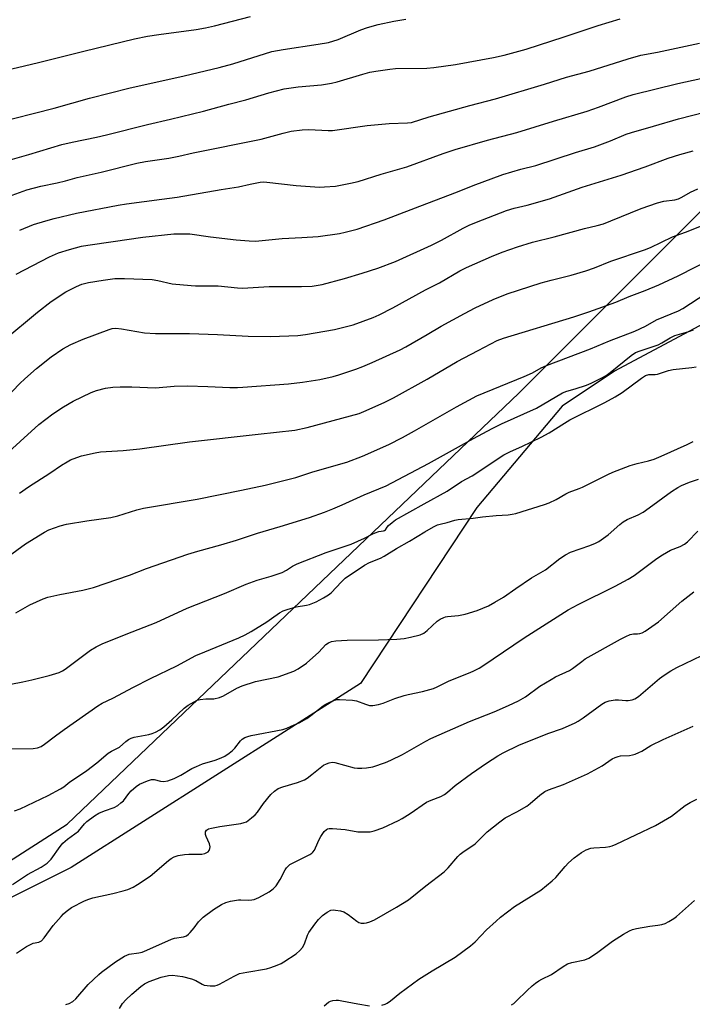
# Model space of a CAD drawing. Units: inches. Extents: x 1255771 to 1261771, y 597450 to 601450.
# Drawn here: x 1257162 to 1257395, y 599561 to 599902 of the extents above; entities that cross this region are included whole.
import ezdxf

# ---------------------------------------------------------------- set-up
doc = ezdxf.new("R2010")
doc.units = ezdxf.units.IN
doc.header["$MEASUREMENT"] = 0
for name, color, linetype in [('NTRL-Pasture Land', 2, 'Continuous'), ('NTRL-Trees', 3, 'Continuous'), ('Undefined', 1, 'Continuous')]:
    doc.layers.add(name, color=color, linetype=linetype)

msp = doc.modelspace()

# ---------------------------------------------------------------- linework, layer by layer
at = {"layer": 'NTRL-Pasture Land'}
msp.add_polyline3d([(1257696.45, 599939.07, 0), (1257697.91, 599894.86, 0), (1257694.79, 599893.16, 0), (1257681.58, 599876.25, 0), (1257671.72, 599859.88, 0), (1257656.2, 599856.48, 0), (1257564.93, 599858.97, 0), (1257526.96, 599856.97, 0), (1257503.89, 599852.61, 0), (1257458.54, 599828.97, 0), (1257419.99, 599808, 0), (1257368.29, 599780.34, 0), (1257350.14, 599768.27, 0), (1257320.53, 599733.22, 0), (1257280.27, 599672.2, 0), (1257180.15, 599608.56, 0), (1257155.83, 599596.47, 0), (1257049.2, 599846.83, 0), (1257040.93, 599866.24, 0), (1256924.83, 600080.42, 0)], dxfattribs=at)
at = {"layer": 'NTRL-Trees'}
msp.add_polyline3d([(1256959.93, 599379.57, 0), (1256973.11, 599443.49, 0), (1257031.33, 599529, 0), (1257178.7, 599623.61, 0), (1257335.17, 599772.8, 0), (1257402.49, 599840.12, 0), (1257507.48, 599857.05, 0), (1257661.81, 599858.39, 0)], dxfattribs=at)
at = {"layer": 'Undefined'}
for points, elevation in [([(1257153.23, 599866.14), (1257174.24, 599871.46), (1257186.41, 599874.86), (1257193.77, 599876.79), (1257200.07, 599878.31), (1257219.19, 599882.59), (1257231.36, 599885.46), (1257236.09, 599886.78), (1257249.62, 599891), (1257253.52, 599891.77), (1257265.65, 599893.53), (1257269.24, 599894.21), (1257272.58, 599895.23), (1257280.37, 599898.5), (1257282.71, 599899.38), (1257286.45, 599900.4), (1257291.81, 599901.58), (1257296.04, 599902.24)], 718), ([(1257154.64, 599883.9), (1257168.86, 599887.21), (1257184.47, 599891.19), (1257202.04, 599895.42), (1257206.52, 599896.32), (1257210.51, 599896.98), (1257223.36, 599898.68), (1257226.6, 599899.25), (1257229.79, 599899.96), (1257242.16, 599903.18)], 716), ([(1257156.63, 599852.88), (1257165.51, 599855.42), (1257176.9, 599858.81), (1257180.45, 599859.7), (1257188.94, 599861.39), (1257192.33, 599862.16), (1257206.54, 599865.77), (1257214.53, 599867.61), (1257225.99, 599870.42), (1257234.74, 599872.84), (1257240.63, 599874.35), (1257248.57, 599876.76), (1257253.89, 599878.1), (1257258.75, 599878.86), (1257266.85, 599879.56), (1257270.27, 599880.03), (1257272.21, 599880.53), (1257281.08, 599883.25), (1257283.53, 599883.88), (1257285.62, 599884.25), (1257290.45, 599884.97), (1257292.38, 599885.15), (1257303.29, 599885.33), (1257305.65, 599885.5), (1257313.2, 599886.5), (1257326.34, 599888.97), (1257330.05, 599889.82), (1257337.71, 599891.9), (1257350.78, 599896.09), (1257362.64, 599900.05), (1257370.17, 599902.33)], 720), ([(1257159.73, 599841.28), (1257164.73, 599843.11), (1257169.65, 599844.38), (1257175.25, 599845.54), (1257178.12, 599846.27), (1257182.17, 599847.44), (1257190.5, 599849.29), (1257202.87, 599852.41), (1257205.82, 599852.97), (1257213.95, 599854.17), (1257217.41, 599854.76), (1257222.4, 599855.97), (1257245.95, 599860.74), (1257249.67, 599861.71), (1257253.52, 599862.83), (1257256.27, 599863.46), (1257260.08, 599863.89), (1257262.43, 599864.07), (1257269.16, 599863.73), (1257270.66, 599863.74), (1257282.63, 599865.4), (1257286.44, 599865.81), (1257290.23, 599866.12), (1257296.6, 599866.33), (1257297.97, 599866.5), (1257304.11, 599868.38), (1257318.13, 599872.37), (1257327.06, 599874.69), (1257344.05, 599879.74), (1257351.59, 599882.11), (1257359.44, 599884.29), (1257373, 599888.48), (1257377.32, 599889.73), (1257383.19, 599890.86), (1257397.69, 599893.89)], 722), ([(1257162.29, 599829.14), (1257167.11, 599831.1), (1257171.36, 599832.43), (1257174.18, 599833.19), (1257181.96, 599835.03), (1257196.43, 599837.83), (1257199.29, 599838.29), (1257211.5, 599839.88), (1257216.86, 599840.67), (1257232.01, 599843.3), (1257238.07, 599844.19), (1257242.15, 599845.16), (1257245.56, 599845.8), (1257246.69, 599845.88), (1257247.85, 599845.83), (1257258, 599844.64), (1257266.1, 599844.12), (1257267.87, 599844.18), (1257271.7, 599844.48), (1257276.88, 599845.41), (1257279.51, 599846.1), (1257287.47, 599848.59), (1257296.38, 599851.1), (1257308.95, 599855.77), (1257313.06, 599857.15), (1257324.31, 599860.36), (1257334.46, 599863.05), (1257347.12, 599866.96), (1257358.77, 599870.37), (1257362.68, 599871.75), (1257372.15, 599875.39), (1257374.75, 599876.22), (1257390.18, 599879.92), (1257406.07, 599883.44)], 724), ([(1257161.08, 599813.92), (1257172.6, 599819.91), (1257175.74, 599821.32), (1257179.58, 599822.55), (1257183.65, 599823.61), (1257185.92, 599824.06), (1257194.65, 599825.23), (1257204.97, 599826.81), (1257215.68, 599827.92), (1257218.62, 599827.98), (1257221.26, 599827.9), (1257228.41, 599826.89), (1257237.29, 599825.86), (1257241.7, 599825.47), (1257243.92, 599825.39), (1257253.14, 599826.3), (1257259.99, 599826.6), (1257265.61, 599827), (1257273.02, 599828.03), (1257274.95, 599828.46), (1257279.15, 599829.56), (1257288.53, 599832.79), (1257303.21, 599838.43), (1257313.91, 599842.43), (1257319.28, 599844.66), (1257329.63, 599848.42), (1257335.81, 599850.3), (1257341.02, 599851.64), (1257354.69, 599856.11), (1257361.37, 599858.02), (1257366.86, 599860.14), (1257372.29, 599862.39), (1257374.15, 599863.04), (1257381.73, 599865.15), (1257390.43, 599867.72), (1257399.91, 599870.19)], 726), ([(1257156.82, 599791.08), (1257168.51, 599800.79), (1257173.14, 599804.48), (1257178.29, 599807.79), (1257181.98, 599809.65), (1257183.83, 599810.47), (1257186.14, 599811.09), (1257191.25, 599811.94), (1257195.25, 599812.43), (1257198.53, 599812.51), (1257208.16, 599812.06), (1257210.15, 599811.73), (1257215.08, 599810.67), (1257221.71, 599809.99), (1257223.17, 599809.92), (1257228.48, 599809.94), (1257230.99, 599809.87), (1257237.7, 599809.18), (1257239.41, 599809.11), (1257248.67, 599809.66), (1257259.87, 599809.71), (1257263.54, 599809.85), (1257267.03, 599810.39), (1257274.77, 599812.42), (1257280.86, 599814.27), (1257286.31, 599816.05), (1257292.4, 599818.33), (1257304.88, 599824), (1257308.3, 599825.73), (1257315.85, 599829.84), (1257317.98, 599830.9), (1257320.43, 599831.95), (1257330.83, 599836.01), (1257333.47, 599836.8), (1257337.97, 599837.89), (1257345.75, 599840.04), (1257357.08, 599844.09), (1257370.56, 599848.27), (1257378.83, 599851.16), (1257386.85, 599854.08), (1257390.86, 599855.36), (1257395.43, 599856.61)], 728), ([(1257154.65, 599768.17), (1257162.34, 599776.06), (1257164.04, 599777.68), (1257168.16, 599781.32), (1257173.17, 599785.31), (1257177.18, 599788.12), (1257179.96, 599789.65), (1257184.27, 599791.47), (1257193.22, 599794.76), (1257194.36, 599795.1), (1257195.6, 599795.26), (1257197.58, 599795.08), (1257205.5, 599793.71), (1257209.34, 599793.41), (1257221.07, 599793.42), (1257230.73, 599793.08), (1257241.36, 599792.54), (1257249.09, 599792.44), (1257258.55, 599792.78), (1257261.22, 599793.03), (1257271.32, 599794.78), (1257277.73, 599796.45), (1257284.74, 599798.97), (1257286.77, 599799.84), (1257291.48, 599802.31), (1257302.77, 599808.5), (1257307.69, 599811.02), (1257314.75, 599815.07), (1257317.04, 599816.3), (1257325.64, 599820.1), (1257329.4, 599821.61), (1257334.62, 599823.47), (1257339.91, 599825.03), (1257347.32, 599826.93), (1257357.82, 599829.78), (1257362.2, 599830.8), (1257364.46, 599831.44), (1257366.97, 599832.37), (1257377.44, 599836.68), (1257383.12, 599838.68), (1257385.35, 599839.26), (1257389.1, 599839.7), (1257390.38, 599840), (1257391.58, 599840.57), (1257394.53, 599842.32), (1257397.05, 599843.51)], 730), ([(1257156.02, 599750.14), (1257168.91, 599761.92), (1257173.74, 599765.64), (1257177.44, 599768.06), (1257180.85, 599770.04), (1257187, 599773.02), (1257188.93, 599773.69), (1257192.04, 599774.47), (1257194.58, 599774.79), (1257197.14, 599774.98), (1257201.1, 599775.01), (1257209.35, 599774.62), (1257215.74, 599775.15), (1257220.38, 599775.3), (1257227.4, 599775.11), (1257235.07, 599774.77), (1257237.67, 599774.73), (1257239.52, 599774.81), (1257255.39, 599776.03), (1257260.22, 599776.54), (1257266.19, 599777.51), (1257270.78, 599778.58), (1257272.76, 599779.14), (1257278.64, 599781.09), (1257281.11, 599782.03), (1257284.36, 599783.38), (1257294.06, 599787.73), (1257296.05, 599788.8), (1257303.33, 599793.13), (1257308.19, 599795.93), (1257316.29, 599800.38), (1257320.06, 599802.32), (1257326.27, 599805.19), (1257331.11, 599807.18), (1257342.8, 599810.91), (1257346.33, 599811.9), (1257353.19, 599813.61), (1257358.27, 599815.13), (1257361.3, 599816.2), (1257367, 599818.5), (1257378.58, 599822.44), (1257380.69, 599823.23), (1257388.33, 599826.93), (1257392.85, 599828.45), (1257398.39, 599830.68)], 732), ([(1257162.26, 599738.14), (1257165.35, 599740.35), (1257172.71, 599745.09), (1257176.82, 599747.87), (1257178.69, 599749.04), (1257179.93, 599749.67), (1257182.03, 599750.49), (1257183.64, 599751.02), (1257188.41, 599752.1), (1257190.32, 599752.45), (1257198.13, 599752.96), (1257203.93, 599753.49), (1257221.1, 599755.87), (1257244.85, 599758.62), (1257257.57, 599759.99), (1257261.88, 599760.87), (1257279.85, 599765.77), (1257281.5, 599766.43), (1257288.55, 599769.55), (1257291.71, 599771.12), (1257303.33, 599777.58), (1257313.77, 599783.69), (1257320.99, 599787.58), (1257327.66, 599791.01), (1257329.8, 599791.79), (1257354.13, 599799.19), (1257359.32, 599800.89), (1257368.67, 599804.3), (1257373.38, 599806.2), (1257378.81, 599808.27), (1257383.55, 599810.27), (1257390.25, 599813.33), (1257402.35, 599819.47)], 734), ([(1257156.55, 599714.99), (1257164.36, 599720.55), (1257170.86, 599724.64), (1257172.38, 599725.48), (1257176.26, 599726.82), (1257178.53, 599727.44), (1257185.56, 599728.59), (1257193.84, 599729.73), (1257196.33, 599730.32), (1257202.85, 599732.34), (1257205.11, 599732.9), (1257223.78, 599736.11), (1257239.12, 599739.23), (1257247.32, 599740.97), (1257257.92, 599743.57), (1257263.81, 599745.49), (1257275.59, 599748.89), (1257280.95, 599750.94), (1257290.11, 599755.04), (1257294.85, 599757.43), (1257299.04, 599759.74), (1257313.57, 599768.08), (1257320.63, 599771.9), (1257336.96, 599778.55), (1257339.82, 599779.86), (1257342.87, 599781.5), (1257344.7, 599782.36), (1257359.96, 599788.07), (1257366.52, 599790.93), (1257375.32, 599794.19), (1257379, 599795.97), (1257382.76, 599798.15), (1257390.46, 599801.3), (1257391.85, 599802.1), (1257399.9, 599807.31)], 736), ([(1257160.91, 599696.69), (1257165.8, 599699.52), (1257170.4, 599701.53), (1257172.05, 599702.11), (1257176.23, 599703.08), (1257184.18, 599704.51), (1257187.88, 599705.54), (1257200.35, 599709.73), (1257206.22, 599712.07), (1257220.54, 599716.98), (1257223.96, 599718.04), (1257231.99, 599720.22), (1257237.4, 599721.84), (1257244.66, 599724.26), (1257252.45, 599726.55), (1257262.63, 599729.78), (1257267.83, 599731.58), (1257270.77, 599732.75), (1257273.98, 599734.1), (1257281.58, 599737.55), (1257289.2, 599740.7), (1257303.86, 599748.38), (1257319.41, 599757.02), (1257325.9, 599760.5), (1257329.17, 599762.11), (1257341.26, 599767.57), (1257350.21, 599772.91), (1257351.69, 599773.49), (1257354.64, 599774.23), (1257358.55, 599775.5), (1257360.16, 599776.21), (1257363.85, 599778.05), (1257365.32, 599778.92), (1257366.74, 599779.88), (1257374.07, 599785.86), (1257375.47, 599786.81), (1257377.09, 599787.46), (1257382.03, 599789.03), (1257383.34, 599789.52), (1257384.59, 599790.17), (1257387.51, 599791.93), (1257389.09, 599792.69), (1257393.95, 599794.09), (1257395.62, 599794.66)], 738), ([(1257154.39, 599671.14), (1257163.41, 599672.86), (1257166.51, 599673.53), (1257172.52, 599674.99), (1257175.91, 599676.05), (1257177.12, 599676.65), (1257178.08, 599677.26), (1257186.83, 599683.74), (1257188.78, 599684.9), (1257190.83, 599685.94), (1257199.13, 599689.36), (1257209.59, 599693.42), (1257220.28, 599698.29), (1257233.22, 599703.37), (1257240.72, 599706.59), (1257244.51, 599708.02), (1257249.4, 599709.47), (1257253.19, 599710.73), (1257254.7, 599711.47), (1257256.78, 599712.9), (1257258.4, 599713.63), (1257268.44, 599717.64), (1257277.06, 599720.53), (1257281.73, 599722.58), (1257284.33, 599723.96), (1257285.35, 599724.4), (1257286.66, 599724.84), (1257288.22, 599725.09), (1257288.66, 599725.23), (1257288.95, 599725.47), (1257289.51, 599726.38), (1257290.03, 599726.96), (1257291.28, 599728.04), (1257292.42, 599728.86), (1257302.32, 599734.46), (1257310.26, 599738.83), (1257315.23, 599742.14), (1257319.01, 599744.2), (1257329.97, 599751.39), (1257332.18, 599752.58), (1257336.21, 599754.29), (1257342.91, 599757.59), (1257345.57, 599759.06), (1257350.91, 599762.42), (1257352.79, 599763.5), (1257364.89, 599769.57), (1257368.44, 599771.44), (1257370.88, 599772.98), (1257377.58, 599777.97), (1257378.98, 599778.88), (1257380.08, 599779.24), (1257382.35, 599779.28), (1257383.19, 599779.39), (1257386.94, 599780.59), (1257388.58, 599780.99), (1257395.05, 599781.64), (1257396.47, 599781.89)], 740), ([(1257156.07, 599649.68), (1257167.01, 599649.78), (1257168.44, 599649.99), (1257169.71, 599650.49), (1257170.93, 599651.23), (1257174.67, 599654.13), (1257177.74, 599656.34), (1257189.34, 599664.48), (1257190.89, 599665.46), (1257194.55, 599667.22), (1257201.73, 599671.04), (1257207.59, 599673.95), (1257216.71, 599678.33), (1257223.3, 599681.9), (1257226.38, 599683.27), (1257238.12, 599688.04), (1257240.41, 599689.13), (1257242.39, 599690.23), (1257247.81, 599693.64), (1257249.5, 599694.75), (1257252.25, 599696.73), (1257253.52, 599697.45), (1257254.89, 599697.93), (1257258, 599698.75), (1257261.59, 599699.37), (1257262.69, 599699.63), (1257264.92, 599700.51), (1257267.48, 599701.88), (1257269.22, 599702.91), (1257270.18, 599703.66), (1257273.67, 599707.49), (1257274.96, 599708.71), (1257281.68, 599713.2), (1257283.47, 599714.2), (1257287.2, 599715.67), (1257288.52, 599716.3), (1257292.71, 599718.98), (1257297.28, 599721.58), (1257302.57, 599724.8), (1257305.62, 599726.51), (1257306.91, 599727.15), (1257307.93, 599727.47), (1257310.26, 599727.96), (1257312.97, 599728.82), (1257314.12, 599729.05), (1257319.32, 599729.45), (1257322.49, 599729.93), (1257327.23, 599730.41), (1257331.47, 599730.65), (1257332.78, 599730.83), (1257334.11, 599731.16), (1257343.99, 599734.22), (1257345.66, 599734.85), (1257348.07, 599735.97), (1257351.42, 599737.93), (1257352.55, 599738.51), (1257356.07, 599739.73), (1257357.15, 599740.18), (1257365.89, 599744.61), (1257367.65, 599745.41), (1257373.63, 599747.71), (1257376.09, 599748.39), (1257380.01, 599749.34), (1257381.94, 599749.97), (1257384.37, 599750.94), (1257393.44, 599754.98), (1257395.47, 599756.03)], 742), ([(1257160.44, 599628.21), (1257162.43, 599628.91), (1257172.14, 599633.5), (1257176.45, 599635.78), (1257177.59, 599636.53), (1257179.69, 599638.2), (1257183.71, 599640.81), (1257185.59, 599642.13), (1257189.04, 599644.79), (1257192.93, 599648.12), (1257194.14, 599648.87), (1257196.18, 599649.82), (1257196.89, 599650.24), (1257198.99, 599652.23), (1257199.92, 599652.88), (1257200.87, 599653.33), (1257201.9, 599653.63), (1257206.98, 599654.6), (1257208.12, 599654.89), (1257209.37, 599655.41), (1257210.81, 599656.2), (1257212.17, 599657.24), (1257215.02, 599659.63), (1257219.19, 599663.68), (1257220.64, 599664.71), (1257222.68, 599665.96), (1257223.74, 599666.43), (1257224.82, 599666.67), (1257226.77, 599666.9), (1257229.46, 599666.97), (1257231.48, 599667.43), (1257232.81, 599667.96), (1257237.52, 599670.64), (1257239.35, 599671.47), (1257244, 599672.92), (1257251.74, 599674.52), (1257257.19, 599676.51), (1257258.72, 599677.34), (1257261.6, 599679.31), (1257265.91, 599683.11), (1257268.25, 599685.73), (1257269.23, 599686.32), (1257270.31, 599686.75), (1257271.73, 599687.01), (1257275.7, 599687.25), (1257286.48, 599687.43), (1257292.84, 599687.63), (1257295.37, 599687.89), (1257297.6, 599688.27), (1257300.97, 599689.15), (1257302.28, 599689.71), (1257303.43, 599690.57), (1257306.89, 599693.8), (1257307.85, 599694.47), (1257309.14, 599695.14), (1257309.68, 599695.33), (1257310.48, 599695.49), (1257314.24, 599695.78), (1257316.5, 599696.31), (1257320.69, 599697.47), (1257324.66, 599699.2), (1257326.85, 599700.37), (1257329.83, 599702.16), (1257334.07, 599705.17), (1257339.51, 599708.88), (1257344.31, 599711.63), (1257349.36, 599715.58), (1257351.24, 599716.81), (1257352.98, 599717.7), (1257359.66, 599720), (1257361.7, 599720.82), (1257362.84, 599721.43), (1257366.08, 599723.77), (1257370.11, 599727.29), (1257371.27, 599728.22), (1257372.69, 599729), (1257376.42, 599730.64), (1257378.12, 599731.62), (1257380.25, 599733.05), (1257387.95, 599738.68), (1257390.16, 599740.14), (1257391.46, 599740.82), (1257394.17, 599741.95), (1257397.37, 599742.96)], 744), ([(1257159.76, 599602.7), (1257165, 599606.16), (1257169.69, 599608.71), (1257171.77, 599610.05), (1257172.4, 599610.59), (1257173.18, 599611.48), (1257176.34, 599615.85), (1257177.28, 599617), (1257178.85, 599618.34), (1257182.67, 599621.17), (1257184.79, 599623.73), (1257185.59, 599624.51), (1257188.2, 599626.43), (1257189.67, 599627.32), (1257191.65, 599628.2), (1257194.96, 599629.33), (1257196.22, 599630.02), (1257197.37, 599630.91), (1257198.22, 599631.69), (1257200.13, 599634.23), (1257200.91, 599635.06), (1257202.63, 599636.56), (1257203.83, 599637.35), (1257206.52, 599638.57), (1257207.89, 599639.01), (1257208.91, 599639.01), (1257211.07, 599638.45), (1257212.13, 599638.31), (1257213.55, 599638.56), (1257215.79, 599639.32), (1257218.09, 599640.54), (1257221.94, 599642.79), (1257223.46, 599643.54), (1257225.58, 599644.39), (1257229.99, 599645.72), (1257232.09, 599646.53), (1257233.36, 599647.14), (1257234.86, 599648.12), (1257236.03, 599649.04), (1257236.81, 599649.88), (1257238.75, 599652.36), (1257239.38, 599652.95), (1257240.29, 599653.51), (1257241.31, 599653.93), (1257242.46, 599654.22), (1257253.36, 599656.38), (1257254.74, 599656.8), (1257256.34, 599657.43), (1257259.25, 599658.73), (1257261.67, 599660.18), (1257263.1, 599661.18), (1257267.36, 599664.48), (1257268.34, 599665.14), (1257269.68, 599665.79), (1257271.33, 599666.44), (1257272.18, 599666.67), (1257273.05, 599666.74), (1257277.5, 599666.54), (1257278.93, 599666.25), (1257282, 599665.09), (1257283.42, 599664.69), (1257284.55, 599664.68), (1257286.54, 599665.02), (1257288.2, 599665.48), (1257292.17, 599667.02), (1257295.38, 599668.1), (1257296.78, 599668.45), (1257301.78, 599669.46), (1257305.57, 599670.58), (1257306.83, 599671.1), (1257310.72, 599673.05), (1257314.41, 599674.58), (1257317.72, 599675.8), (1257319.33, 599676.52), (1257321.42, 599677.57), (1257322.68, 599678.32), (1257336.92, 599688.08), (1257352.24, 599697.75), (1257355.67, 599699.65), (1257368.5, 599705.9), (1257372.93, 599708.33), (1257375.08, 599709.68), (1257382.89, 599715.48), (1257384.83, 599716.8), (1257387.69, 599718.43), (1257390.99, 599719.71), (1257392.45, 599720.46), (1257393.56, 599721.32), (1257397.14, 599725)], 746), ([(1257161.15, 599578.85), (1257164.65, 599581.16), (1257166.46, 599582.17), (1257167.01, 599582.35), (1257168.98, 599582.75), (1257169.44, 599582.94), (1257169.84, 599583.21), (1257170.78, 599584.26), (1257173.87, 599588.47), (1257176.61, 599591.61), (1257177.43, 599592.48), (1257178.42, 599593.37), (1257179.27, 599594.05), (1257180.25, 599594.66), (1257184.75, 599597), (1257186.22, 599597.63), (1257187.58, 599598), (1257194.5, 599599.54), (1257198.11, 599600.44), (1257199.75, 599600.95), (1257201.63, 599601.75), (1257203.13, 599602.64), (1257207.46, 599605.58), (1257213.83, 599610.99), (1257214.77, 599611.69), (1257215.78, 599612.25), (1257217.12, 599612.66), (1257219.35, 599613.1), (1257220.82, 599613.19), (1257225.31, 599613.19), (1257226.45, 599613.38), (1257227.14, 599613.7), (1257227.54, 599613.99), (1257227.87, 599614.39), (1257228.18, 599615.15), (1257228.24, 599615.7), (1257228.02, 599616.76), (1257226.91, 599619.28), (1257226.66, 599620.03), (1257226.58, 599620.51), (1257226.61, 599620.96), (1257226.92, 599621.48), (1257227.63, 599621.92), (1257228.7, 599622.22), (1257231.55, 599622.73), (1257238.89, 599623.81), (1257240.02, 599624.08), (1257240.78, 599624.42), (1257242.61, 599625.71), (1257243.88, 599626.81), (1257244.59, 599627.67), (1257246.72, 599630.66), (1257249.28, 599633.84), (1257250.49, 599635), (1257251.83, 599635.9), (1257253.36, 599636.52), (1257258.44, 599638.01), (1257260.88, 599638.96), (1257261.86, 599639.54), (1257263.48, 599640.72), (1257267.52, 599643.97), (1257268.48, 599644.5), (1257269.5, 599644.83), (1257270.54, 599644.98), (1257271.4, 599644.89), (1257278.1, 599643.1), (1257279.25, 599642.95), (1257280.73, 599642.89), (1257282.42, 599643.03), (1257284.59, 599643.45), (1257288.96, 599644.92), (1257290.86, 599645.72), (1257294.86, 599647.67), (1257302.87, 599652.26), (1257304.68, 599653.2), (1257318, 599659.06), (1257326.58, 599662.47), (1257331.54, 599664.6), (1257335.04, 599666.23), (1257337.42, 599667.69), (1257342.44, 599671.31), (1257346.26, 599673.69), (1257347.8, 599674.55), (1257352.69, 599676.78), (1257353.74, 599677.47), (1257356.89, 599679.92), (1257358.08, 599680.75), (1257370.33, 599687.61), (1257372.14, 599688.54), (1257373.72, 599689.22), (1257374.77, 599689.44), (1257376.25, 599689.44), (1257377.07, 599689.53), (1257377.87, 599689.77), (1257378.89, 599690.34), (1257383.49, 599693.56), (1257391.56, 599700.72), (1257395.77, 599703.97)], 748), ([(1257178.31, 599561.12), (1257179.41, 599561.46), (1257180.69, 599562.14), (1257181.78, 599563.13), (1257186.05, 599568.09), (1257189.73, 599571.54), (1257190.64, 599572.3), (1257195.46, 599575.85), (1257198.62, 599577.85), (1257199.37, 599578.25), (1257200.16, 599578.54), (1257203.58, 599579), (1257204.66, 599579.27), (1257206.28, 599579.93), (1257214.81, 599583.77), (1257215.94, 599584.09), (1257219, 599584.61), (1257220.02, 599584.95), (1257220.7, 599585.45), (1257221.31, 599586.07), (1257222.66, 599587.65), (1257224.17, 599589.69), (1257225.86, 599591.31), (1257229.42, 599594.05), (1257232.12, 599595.69), (1257233.64, 599596.49), (1257235.26, 599596.94), (1257238.05, 599597.37), (1257238.91, 599597.4), (1257241.55, 599597.26), (1257242.67, 599597.35), (1257243.49, 599597.52), (1257245.1, 599598.17), (1257248.72, 599600.15), (1257250.11, 599601.15), (1257251.09, 599602.21), (1257252.51, 599604.43), (1257254.16, 599607.79), (1257254.66, 599608.45), (1257255.23, 599609.02), (1257255.86, 599609.54), (1257256.57, 599609.96), (1257262.74, 599613.07), (1257263.45, 599613.54), (1257263.85, 599613.91), (1257264.33, 599614.57), (1257264.74, 599615.31), (1257266.02, 599618.26), (1257266.56, 599619.3), (1257267.69, 599620.99), (1257268.47, 599621.73), (1257268.9, 599621.94), (1257269.41, 599622.07), (1257270.56, 599622.1), (1257275, 599621.7), (1257279.33, 599620.93), (1257281.91, 599620.87), (1257283.62, 599620.95), (1257285.02, 599621.26), (1257288.05, 599622.3), (1257293.43, 599624.81), (1257294.73, 599625.52), (1257297.5, 599627.27), (1257303.18, 599631.14), (1257304.78, 599631.91), (1257308.11, 599633.19), (1257309.38, 599633.83), (1257310.45, 599634.63), (1257313.1, 599636.98), (1257318.7, 599641.13), (1257323.91, 599644.67), (1257327.86, 599647.2), (1257329.64, 599648.2), (1257335.15, 599650.87), (1257345.21, 599654.89), (1257350.24, 599656.65), (1257354.66, 599658.68), (1257355.67, 599659.24), (1257357.41, 599660.42), (1257363.81, 599665.14), (1257365.06, 599665.84), (1257366.45, 599666.23), (1257368.45, 599666.61), (1257369.59, 599666.64), (1257372.17, 599666.34), (1257373.03, 599666.32), (1257374.35, 599666.55), (1257375.34, 599666.92), (1257376.54, 599667.77), (1257383.83, 599674.03), (1257385.43, 599675.16), (1257387.8, 599676.68), (1257389.85, 599677.8), (1257398.46, 599681.94)], 750), ([(1257196.8, 599559.77), (1257197.92, 599561.43), (1257199.06, 599562.71), (1257201.13, 599564.73), (1257204.21, 599567.35), (1257205.56, 599568.33), (1257207.12, 599569.05), (1257211.33, 599570.62), (1257213.78, 599571.19), (1257215.19, 599571.28), (1257218.67, 599570.86), (1257221.73, 599570.05), (1257223.33, 599569.45), (1257225.44, 599568.19), (1257226.21, 599567.87), (1257228.19, 599567.59), (1257229.89, 599567.59), (1257230.7, 599567.8), (1257231.47, 599568.15), (1257236.52, 599570.94), (1257238.41, 599571.82), (1257240.9, 599572.37), (1257247.8, 599573.46), (1257249.22, 599573.88), (1257251.45, 599574.72), (1257252.81, 599575.31), (1257253.81, 599575.91), (1257257.97, 599578.69), (1257259.32, 599579.78), (1257260.21, 599580.88), (1257260.95, 599582.09), (1257261.97, 599585.08), (1257262.44, 599586.11), (1257264.52, 599588.98), (1257265.8, 599590.61), (1257267.09, 599591.93), (1257268.72, 599593.12), (1257269.99, 599593.77), (1257270.81, 599593.89), (1257271.67, 599593.82), (1257273.42, 599593.5), (1257274.54, 599593.16), (1257276, 599592.27), (1257279.02, 599589.94), (1257279.77, 599589.56), (1257280.54, 599589.34), (1257281.6, 599589.23), (1257282.42, 599589.35), (1257283.52, 599589.73), (1257285.14, 599590.43), (1257292.8, 599594.78), (1257296.94, 599597.4), (1257302.97, 599602.22), (1257309.24, 599607.08), (1257310.65, 599608.46), (1257314, 599612.33), (1257314.81, 599613.16), (1257315.7, 599613.85), (1257320.03, 599616.79), (1257324.2, 599620.86), (1257328.51, 599624.36), (1257330.4, 599625.72), (1257334.48, 599627.81), (1257337.92, 599629.79), (1257339.06, 599630.67), (1257342.34, 599633.57), (1257344.09, 599634.81), (1257345.4, 599635.4), (1257350.56, 599637.27), (1257358.93, 599640.95), (1257363.97, 599643.73), (1257367.43, 599646.14), (1257368.42, 599646.66), (1257369.49, 599647.01), (1257370.32, 599647.18), (1257373.42, 599647.38), (1257374.53, 599647.53), (1257375.36, 599647.77), (1257376.7, 599648.33), (1257377.72, 599648.85), (1257380.81, 599650.78), (1257385.07, 599652.91), (1257395.49, 599657.48)], 752), ([(1257287.72, 599560.94), (1257288.83, 599561.25), (1257289.57, 599561.6), (1257290.73, 599562.35), (1257293.97, 599565.04), (1257300.54, 599569.91), (1257305.08, 599572.81), (1257313.06, 599577.54), (1257318.38, 599581.4), (1257319.96, 599582.8), (1257323.98, 599587.03), (1257327.23, 599590.03), (1257328.8, 599591.33), (1257333.62, 599595.06), (1257342.74, 599600.76), (1257346.7, 599603.91), (1257347.99, 599605.12), (1257351.16, 599608.87), (1257352.35, 599610.13), (1257354.3, 599611.88), (1257356.81, 599613.71), (1257358.49, 599614.64), (1257360, 599615.22), (1257361.13, 599615.38), (1257365.17, 599615.57), (1257366.63, 599615.78), (1257367.47, 599616.01), (1257368.81, 599616.59), (1257382.43, 599623.15), (1257387.96, 599626.34), (1257392.77, 599630.03), (1257394.47, 599631.1), (1257396.8, 599632.24)], 754), ([(1257332.64, 599561.07), (1257333.36, 599561.52), (1257334.23, 599562.27), (1257337.95, 599565.95), (1257339.7, 599567.58), (1257340.85, 599568.5), (1257342.05, 599569.33), (1257343.13, 599569.93), (1257346.49, 599571.57), (1257350.51, 599574.34), (1257351.99, 599575.2), (1257353.47, 599575.69), (1257358, 599576.58), (1257359.32, 599577.12), (1257362.01, 599578.85), (1257367.61, 599583.01), (1257371.42, 599585.5), (1257373.4, 599586.63), (1257374.44, 599587.09), (1257375.85, 599587.45), (1257380.5, 599588.29), (1257383.23, 599588.59), (1257384.67, 599588.86), (1257385.78, 599589.22), (1257387.07, 599589.86), (1257388.83, 599590.88), (1257389.77, 599591.57), (1257395.89, 599597.18)], 756), ([(1257267.68, 599560.7), (1257269.19, 599561.95), (1257269.94, 599562.28), (1257270.76, 599562.48), (1257271.88, 599562.62), (1257272.73, 599562.62), (1257273.88, 599562.45), (1257279.33, 599561.32), (1257283.41, 599560.68)], 754)]:
    msp.add_lwpolyline(points, dxfattribs=dict(at, elevation=elevation))

doc.saveas('drawing.dxf')
